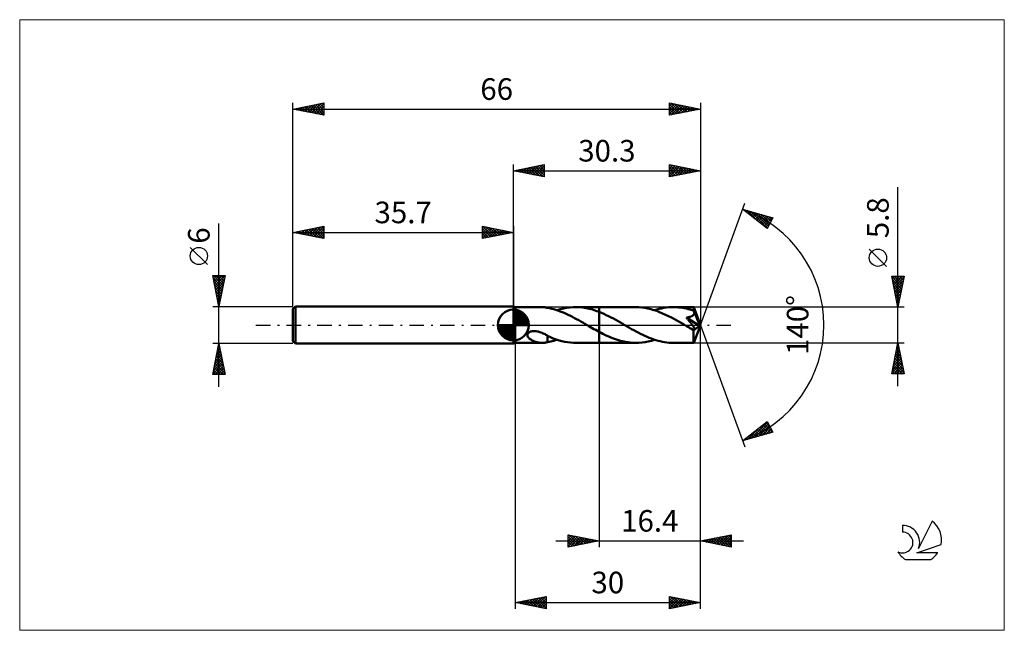
# Model space of a CAD drawing. Units: millimetres. Extents: x -80 to 80, y -50 to 50.
import ezdxf
from ezdxf.enums import TextEntityAlignment as Align

# ---------------------------------------------------------------- set-up
doc = ezdxf.new("R2010")
doc.units = ezdxf.units.MM
doc.header["$LTSCALE"] = 5.85
doc.linetypes.add('LONGDASH_DASH', pattern=[0.85, 0.4, -0.2, 0.05, -0.2])
for name, color, linetype in [('1', 4, 'CONTINUOUS'), ('2', 7, 'CONTINUOUS'), ('4', 2, 'LONGDASH_DASH'), ('CUT', 1, 'CONTINUOUS'), ('INFTOTAL', 9, 'CONTINUOUS'), ('NOCUT', 7, 'CONTINUOUS'), ('SK1', 4, 'CONTINUOUS'), ('SK2', 7, 'CONTINUOUS'), ('SK4', 2, 'LONGDASH_DASH'), ('SK6', 5, 'CONTINUOUS')]:
    doc.layers.add(name, color=color, linetype=linetype)
doc.styles.get("Standard").update_dxf_attribs({"font": 'Monospac821 BT'})

msp = doc.modelspace()

# ---------------------------------------------------------------- linework, layer by layer
at = {"layer": '1', "color": 4, "linetype": 'CONTINUOUS', "lineweight": 50}
for p, q in [((0.3, 2.9), (0, 3)), ((0, -3), (0, 3)), ((0.3, 2.9), (4.65, 2.9)), ((0.3, -2.9), (0.3, 2.9)), ((4.57, 2.9), (4.68, 2.9)), ((4.79, 2.9), (4.68, 2.9)), ((4.9, 2.89), (4.79, 2.9)), ((5.01, 2.88), (4.9, 2.89)), ((5.12, 2.87), (5.01, 2.88)), ((5.22, 2.85), (5.12, 2.87)), ((5.33, 2.83), (5.22, 2.85)), ((5.43, 2.81), (5.33, 2.83)), ((5.54, 2.78), (5.43, 2.81)), ((5.54, 2.77), (5.54, 2.78)), ((5.88, 2.71), (5.54, 2.77)), ((6.22, 2.63), (5.88, 2.71)), ((6.56, 2.54), (6.22, 2.63)), ((6.89, 2.44), (6.56, 2.54)), ((7.23, 2.33), (6.89, 2.44)), ((7.08, 2.38), (7.6, 2.54)), ((7.56, 2.21), (7.23, 2.33)), ((7.9, 2.08), (7.56, 2.21)), ((7.6, 2.54), (8.11, 2.67)), ((8.23, 1.95), (7.9, 2.08)), ((8.11, 2.67), (8.63, 2.77)), ((8.57, 1.8), (8.23, 1.95)), ((8.9, 1.64), (8.57, 1.8)), ((8.63, 2.77), (9.15, 2.85)), ((9.24, 1.48), (8.9, 1.64)), ((9.15, 2.85), (9.67, 2.89)), ((9.67, 2.89), (10.18, 2.9)), ((10.12, 2.9), (13.9, 2.9)), ((10.71, 2.88), (10.18, 2.9)), ((11.25, 2.83), (10.71, 2.88)), ((11.78, 2.74), (11.25, 2.83)), ((12.31, 2.63), (11.78, 2.74)), ((12.84, 2.49), (12.31, 2.63)), ((13.37, 2.32), (12.84, 2.49)), ((13.9, 2.12), (13.37, 2.32)), ((13.9, 2.9), (19.83, 2.9)), ((13.9, 2.12), (13.9, 2.9)), ((14.28, 1.96), (13.9, 2.12)), ((13.9, -2.9), (13.9, 2.12)), ((14.66, 1.8), (14.28, 1.96)), ((15.05, 1.62), (14.66, 1.8)), ((15.43, 1.43), (15.05, 1.62)), ((20.32, 2.89), (19.83, 2.9)), ((20.81, 2.85), (20.32, 2.89)), ((21.29, 2.78), (20.81, 2.85)), ((21.77, 2.69), (21.29, 2.78)), ((22.25, 2.57), (21.77, 2.69)), ((22.74, 2.43), (22.25, 2.57)), ((23.22, 2.27), (22.74, 2.43)), ((22.88, 2.38), (23.26, 2.5)), ((23.69, 2.09), (23.22, 2.27)), ((23.26, 2.5), (23.64, 2.61)), ((23.64, 2.61), (24.02, 2.69)), ((24.17, 1.89), (23.69, 2.09)), ((24.02, 2.69), (24.4, 2.77)), ((24.65, 1.67), (24.17, 1.89)), ((24.4, 2.77), (24.79, 2.83)), ((25.13, 1.44), (24.65, 1.67)), ((24.79, 2.83), (25.17, 2.87)), ((25.17, 2.87), (25.55, 2.89)), ((25.55, 2.89), (25.93, 2.9)), ((26.23, 2.89), (25.93, 2.9)), ((25.93, 2.9), (29.22, 2.9)), ((26.53, 2.88), (26.23, 2.89)), ((26.83, 2.85), (26.53, 2.88)), ((27.13, 2.82), (26.83, 2.85)), ((27.43, 2.77), (27.13, 2.82)), ((27.73, 2.71), (27.43, 2.77)), ((28.03, 2.65), (27.73, 2.71)), ((28.34, 2.57), (28.03, 2.65)), ((28.64, 2.49), (28.34, 2.57)), ((28.94, 2.4), (28.64, 2.49)), ((29.24, 2.29), (28.94, 2.4)), ((29.13, 1.58), (29.18, 1.63)), ((29.18, 1.63), (29.22, 1.68)), ((29.22, 2.89), (29.22, 2.9)), ((30.3, 0), (29.22, 2.9)), ((29.22, 2.9), (29.22, 2.9)), ((29.22, 2.9), (29.22, 2.9)), ((29.22, 2.9), (29.22, 2.9)), ((29.22, 2.9), (29.22, 2.9)), ((29.22, 2.9), (29.22, 2.9)), ((29.22, 2.9), (29.22, 2.9)), ((29.23, 2.87), (29.22, 2.89)), ((29.22, 1.68), (29.25, 1.73)), ((29.23, 2.84), (29.23, 2.87)), ((29.23, 2.81), (29.23, 2.84)), ((29.23, 2.78), (29.23, 2.81)), ((29.24, 2.73), (29.23, 2.78)), ((29.24, 2.68), (29.24, 2.73)), ((29.24, 2.63), (29.24, 2.68)), ((29.24, 2.57), (29.24, 2.63)), ((30.3, 0), (29.24, 2.57)), ((29.24, 2.29), (29.24, 2.57)), ((29.25, 2.28), (29.24, 2.29)), ((29.25, 2.27), (29.25, 2.28)), ((29.26, 2.27), (29.25, 2.27)), ((29.25, 1.73), (29.28, 1.79)), ((29.26, 2.26), (29.26, 2.27)), ((29.26, 2.25), (29.26, 2.26)), ((29.27, 2.24), (29.26, 2.25)), ((29.27, 2.23), (29.27, 2.24)), ((29.29, 2.17), (29.27, 2.23)), ((29.67, 1.26), (29.27, 2.23)), ((29.28, 1.79), (29.3, 1.85)), ((29.3, 2.1), (29.29, 2.17)), ((29.31, 2.04), (29.3, 2.1)), ((29.3, 1.85), (29.31, 1.91)), ((29.31, 1.98), (29.31, 2.04)), ((29.31, 1.91), (29.31, 1.98)), ((9.57, 1.31), (9.24, 1.48)), ((9.91, 1.13), (9.57, 1.31)), ((10.25, 0.95), (9.91, 1.13)), ((10.58, 0.77), (10.25, 0.95)), ((10.92, 0.58), (10.58, 0.77)), ((11.26, 0.39), (10.92, 0.58)), ((11.6, 0.19), (11.26, 0.39)), ((11.93, 0), (11.6, 0.19)), ((11.98, -0.03), (11.93, 0)), ((15.82, 1.23), (15.43, 1.43)), ((16.2, 1.03), (15.82, 1.23)), ((16.58, 0.82), (16.2, 1.03)), ((16.96, 0.61), (16.58, 0.82)), ((17.35, 0.39), (16.96, 0.61)), ((17.73, 0.17), (17.35, 0.39)), ((18.08, -0.04), (17.73, 0.17)), ((25.62, 1.19), (25.13, 1.44)), ((26.1, 0.93), (25.62, 1.19)), ((26.58, 0.66), (26.1, 0.93)), ((27.07, 0.39), (26.58, 0.66)), ((27.55, 0.11), (27.07, 0.39)), ((28.03, -0.17), (27.55, 0.11)), ((28.03, 1.21), (28.1, 1.22)), ((28.11, 1.11), (28.03, 1.21)), ((30.15, -0.12), (28.03, 1.21)), ((28.1, 1.22), (28.18, 1.23)), ((28.19, 1.01), (28.11, 1.11)), ((28.18, 1.23), (28.26, 1.24)), ((28.27, 0.91), (28.19, 1.01)), ((28.26, 1.24), (28.34, 1.26)), ((28.35, 0.82), (28.27, 0.91)), ((28.34, 1.26), (28.41, 1.27)), ((28.43, 0.72), (28.35, 0.82)), ((28.41, 1.27), (28.49, 1.29)), ((28.5, 0.63), (28.43, 0.72)), ((28.49, 1.29), (28.56, 1.31)), ((28.58, 0.54), (28.5, 0.63)), ((28.56, 1.31), (28.63, 1.33)), ((28.65, 0.45), (28.58, 0.54)), ((28.63, 1.33), (28.7, 1.35)), ((28.72, 0.37), (28.65, 0.45)), ((28.7, 1.35), (28.77, 1.37)), ((28.78, 0.28), (28.72, 0.37)), ((28.77, 1.37), (28.84, 1.4)), ((28.84, 0.2), (28.78, 0.28)), ((28.84, 1.4), (28.9, 1.43)), ((28.9, 0.12), (28.84, 0.2)), ((28.9, 1.43), (28.97, 1.46)), ((28.96, 0.05), (28.9, 0.12)), ((29.01, -0.03), (28.96, 0.05)), ((28.97, 1.46), (29.03, 1.5)), ((29.03, 1.5), (29.08, 1.54)), ((29.08, 1.54), (29.13, 1.58)), ((29.22, -2.9), (30.3, 0)), ((29.85, 0.81), (29.67, 1.26)), ((29.96, 0.55), (29.85, 0.81)), ((30.02, 0.37), (29.96, 0.55)), ((30.07, 0.24), (30.02, 0.37)), ((30.1, 0.15), (30.07, 0.24)), ((30.12, 0.07), (30.1, 0.15)), ((30.12, 0.03), (30.12, 0.07)), ((30.3, 0), (30.12, 0.07)), ((30.3, 0), (30.12, 0.07)), ((30.12, 0.07), (30.12, 0.07)), ((30.13, 0.01), (30.12, 0.03)), ((30.14, -0.02), (30.13, 0.01)), ((2.28, -1.56), (2.31, -1.47)), ((2.28, -1.65), (2.28, -1.56)), ((2.31, -1.47), (2.36, -1.38)), ((2.36, -1.38), (2.42, -1.3)), ((2.42, -1.3), (2.5, -1.23)), ((2.5, -1.23), (2.59, -1.17)), ((2.59, -1.17), (2.69, -1.12)), ((2.69, -1.12), (2.8, -1.08)), ((2.8, -1.08), (2.9, -1.04)), ((2.9, -1.04), (3.02, -1.02)), ((3.02, -1.02), (3.14, -1)), ((3.14, -1), (3.27, -0.99)), ((3.27, -0.99), (3.41, -0.99)), ((3.56, -0.99), (3.41, -0.99)), ((3.71, -1.01), (3.56, -0.99)), ((3.86, -1.03), (3.71, -1.01)), ((4, -1.06), (3.86, -1.03)), ((4.15, -1.1), (4, -1.06)), ((4.29, -1.14), (4.15, -1.1)), ((4.43, -1.19), (4.29, -1.14)), ((4.57, -1.24), (4.43, -1.19)), ((4.71, -1.3), (4.57, -1.24)), ((4.85, -1.36), (4.71, -1.3)), ((4.99, -1.43), (4.85, -1.36)), ((5.13, -1.5), (4.99, -1.43)), ((5.26, -1.58), (5.13, -1.5)), ((5.4, -1.66), (5.26, -1.58)), ((12.03, -0.06), (11.98, -0.03)), ((12.08, -0.08), (12.03, -0.06)), ((12.13, -0.11), (12.08, -0.08)), ((12.18, -0.14), (12.13, -0.11)), ((12.22, -0.17), (12.18, -0.14)), ((12.5, -0.33), (12.22, -0.17)), ((12.78, -0.49), (12.5, -0.33)), ((13.06, -0.65), (12.78, -0.49)), ((13.34, -0.8), (13.06, -0.65)), ((13.62, -0.95), (13.34, -0.8)), ((13.9, -1.1), (13.62, -0.95)), ((14.21, -1.27), (13.9, -1.11)), ((14.52, -1.43), (14.21, -1.27)), ((14.83, -1.58), (14.52, -1.43)), ((15.15, -1.73), (14.83, -1.58)), ((18.44, -0.24), (18.08, -0.04)), ((18.8, -0.45), (18.44, -0.24)), ((19.16, -0.65), (18.8, -0.45)), ((19.52, -0.85), (19.16, -0.65)), ((19.87, -1.04), (19.52, -0.85)), ((20.23, -1.23), (19.87, -1.04)), ((20.59, -1.41), (20.23, -1.23)), ((20.95, -1.59), (20.59, -1.41)), ((21.3, -1.76), (20.95, -1.59)), ((28.15, -0.24), (28.03, -0.17)), ((28.26, -0.3), (28.15, -0.24)), ((28.37, -0.37), (28.26, -0.3)), ((28.49, -0.43), (28.37, -0.37)), ((28.6, -0.5), (28.49, -0.43)), ((28.72, -0.56), (28.6, -0.5)), ((28.78, -0.59), (28.72, -0.56)), ((28.85, -0.62), (28.78, -0.59)), ((28.91, -0.65), (28.85, -0.62)), ((28.97, -0.68), (28.91, -0.65)), ((29.03, -0.7), (28.97, -0.68)), ((29.06, -0.09), (29.01, -0.03)), ((29.09, -0.72), (29.03, -0.7)), ((29.11, -0.16), (29.06, -0.09)), ((29.14, -0.74), (29.09, -0.72)), ((29.15, -0.22), (29.11, -0.16)), ((29.2, -0.75), (29.14, -0.74)), ((29.2, -0.29), (29.15, -0.22)), ((29.19, -0.89), (30.15, -0.12)), ((29.19, -1.07), (29.19, -0.89)), ((29.19, -1.25), (29.19, -1.07)), ((29.19, -1.41), (29.19, -1.25)), ((29.19, -1.57), (29.19, -1.41)), ((29.19, -1.73), (29.19, -1.57)), ((29.23, -0.35), (29.2, -0.29)), ((29.25, -0.76), (29.2, -0.75)), ((29.27, -0.4), (29.23, -0.35)), ((29.25, -0.76), (29.29, -0.76)), ((29.3, -0.46), (29.27, -0.4)), ((29.29, -0.76), (29.33, -0.75)), ((29.32, -0.51), (29.3, -0.46)), ((29.35, -0.56), (29.32, -0.51)), ((29.33, -0.75), (29.36, -0.73)), ((29.36, -0.61), (29.35, -0.56)), ((29.37, -0.66), (29.36, -0.61)), ((29.36, -0.73), (29.37, -0.7)), ((29.37, -0.7), (29.37, -0.66)), ((30.14, -0.05), (30.14, -0.02)), ((30.14, -0.07), (30.14, -0.05)), ((30.15, -0.1), (30.14, -0.07)), ((30.15, -0.12), (30.15, -0.1)), ((0, -3), (0.3, -2.9)), ((0.3, -2.9), (4.65, -2.9)), ((2.29, -1.74), (2.28, -1.65)), ((2.31, -1.82), (2.29, -1.74)), ((2.35, -1.91), (2.31, -1.82)), ((2.4, -1.98), (2.35, -1.91)), ((2.45, -2.05), (2.4, -1.98)), ((2.51, -2.12), (2.45, -2.05)), ((2.58, -2.19), (2.51, -2.12)), ((2.65, -2.25), (2.58, -2.19)), ((2.74, -2.31), (2.65, -2.25)), ((2.82, -2.37), (2.74, -2.31)), ((2.92, -2.43), (2.82, -2.37)), ((3.02, -2.49), (2.92, -2.43)), ((3.12, -2.54), (3.02, -2.49)), ((3.22, -2.58), (3.12, -2.54)), ((3.32, -2.63), (3.22, -2.58)), ((3.42, -2.67), (3.32, -2.63)), ((3.53, -2.71), (3.42, -2.67)), ((3.63, -2.74), (3.53, -2.71)), ((3.74, -2.77), (3.63, -2.74)), ((3.84, -2.8), (3.74, -2.77)), ((3.95, -2.82), (3.84, -2.8)), ((4.05, -2.84), (3.95, -2.82)), ((4.15, -2.86), (4.05, -2.84)), ((4.26, -2.88), (4.15, -2.86)), ((4.36, -2.89), (4.26, -2.88)), ((4.47, -2.89), (4.36, -2.89)), ((4.57, -2.9), (4.47, -2.89)), ((4.68, -2.9), (4.57, -2.9)), ((4.68, -2.9), (4.79, -2.9)), ((4.79, -2.9), (4.9, -2.89)), ((4.9, -2.89), (5.01, -2.88)), ((5.01, -2.88), (5.12, -2.87)), ((5.12, -2.87), (5.22, -2.85)), ((5.22, -2.85), (5.33, -2.83)), ((5.33, -2.83), (5.43, -2.81)), ((5.54, -1.74), (5.4, -1.66)), ((5.43, -2.81), (5.54, -2.78)), ((5.54, -1.8), (5.54, -1.74)), ((5.54, -1.77), (5.54, -1.74)), ((6, -1.98), (5.54, -1.77)), ((5.54, -1.87), (5.54, -1.8)), ((5.54, -1.94), (5.54, -1.87)), ((5.54, -2.01), (5.54, -1.94)), ((5.54, -2.09), (5.54, -2.01)), ((5.54, -2.17), (5.54, -2.09)), ((5.54, -2.25), (5.54, -2.17)), ((5.54, -2.33), (5.54, -2.25)), ((5.54, -2.42), (5.54, -2.33)), ((5.54, -2.51), (5.54, -2.42)), ((5.54, -2.6), (5.54, -2.51)), ((5.54, -2.69), (5.54, -2.6)), ((5.54, -2.78), (5.54, -2.69)), ((5.54, -2.77), (5.79, -2.72)), ((5.79, -2.72), (6.05, -2.67)), ((6.47, -2.17), (6, -1.98)), ((6.05, -2.67), (6.31, -2.61)), ((6.31, -2.61), (6.57, -2.54)), ((6.94, -2.34), (6.47, -2.17)), ((6.57, -2.54), (6.82, -2.46)), ((6.82, -2.46), (7.08, -2.38)), ((7.41, -2.49), (6.94, -2.34)), ((7.87, -2.61), (7.41, -2.49)), ((8.33, -2.72), (7.87, -2.61)), ((8.79, -2.8), (8.33, -2.72)), ((9.26, -2.86), (8.79, -2.8)), ((9.72, -2.89), (9.26, -2.86)), ((10.18, -2.9), (9.72, -2.89)), ((10.12, -2.9), (13.9, -2.9)), ((13.9, -2.9), (19.83, -2.9)), ((15.46, -1.87), (15.15, -1.73)), ((15.77, -2), (15.46, -1.87)), ((16.08, -2.13), (15.77, -2)), ((16.39, -2.25), (16.08, -2.13)), ((16.71, -2.36), (16.39, -2.25)), ((17.02, -2.46), (16.71, -2.36)), ((17.33, -2.55), (17.02, -2.46)), ((17.65, -2.63), (17.33, -2.55)), ((17.96, -2.7), (17.65, -2.63)), ((18.27, -2.76), (17.96, -2.7)), ((18.58, -2.81), (18.27, -2.76)), ((18.9, -2.85), (18.58, -2.81)), ((19.21, -2.88), (18.9, -2.85)), ((19.52, -2.89), (19.21, -2.88)), ((19.83, -2.9), (19.52, -2.89)), ((19.83, -2.9), (20.34, -2.89)), ((20.34, -2.89), (20.85, -2.84)), ((20.85, -2.84), (21.36, -2.77)), ((21.66, -1.92), (21.3, -1.76)), ((21.36, -2.77), (21.86, -2.67)), ((22.01, -2.07), (21.66, -1.92)), ((21.86, -2.67), (22.37, -2.54)), ((22.37, -2.21), (22.01, -2.07)), ((22.73, -2.33), (22.37, -2.21)), ((22.37, -2.54), (22.88, -2.38)), ((23.08, -2.45), (22.73, -2.33)), ((23.44, -2.55), (23.08, -2.45)), ((23.79, -2.64), (23.44, -2.55)), ((24.15, -2.72), (23.79, -2.64)), ((24.51, -2.78), (24.15, -2.72)), ((24.86, -2.84), (24.51, -2.78)), ((25.22, -2.87), (24.86, -2.84)), ((25.57, -2.89), (25.22, -2.87)), ((25.93, -2.9), (25.57, -2.89)), ((25.93, -2.9), (29.22, -2.9)), ((29.19, -1.88), (29.19, -1.73)), ((29.19, -2.03), (29.19, -1.88)), ((29.19, -2.16), (29.19, -2.03)), ((29.19, -2.29), (29.19, -2.16)), ((29.19, -2.4), (29.19, -2.29)), ((29.2, -2.51), (29.19, -2.4)), ((29.2, -2.6), (29.2, -2.51)), ((29.2, -2.68), (29.2, -2.6)), ((29.2, -2.74), (29.2, -2.68)), ((29.21, -2.8), (29.2, -2.74)), ((29.21, -2.84), (29.21, -2.8)), ((29.21, -2.87), (29.21, -2.84)), ((29.21, -2.89), (29.21, -2.87)), ((29.22, -2.9), (29.21, -2.89)), ((29.22, -2.9), (29.22, -2.9)), ((29.22, -2.9), (29.22, -2.9)), ((29.22, -2.9), (29.22, -2.9)), ((29.22, -2.9), (29.22, -2.9)), ((29.22, -2.9), (29.22, -2.9)), ((29.22, -2.9), (29.22, -2.9))]:
    msp.add_line(p, q, dxfattribs=at)
msp.add_ellipse((30.3, 0), major_axis=(-4.1, 2.67), ratio=0.278612, start_param=1.360802, end_param=1.479704, dxfattribs=at)
at = {"layer": '2', "color": 7, "linetype": 'CONTINUOUS', "lineweight": 25}
for p, q in [((0, 3), (0, 26)), ((0, 25), (5, 26)), ((1.74, 24.65), (2.61, 25.52)), ((2.1, 24.58), (3.14, 25.63)), ((2.45, 24.51), (3.67, 25.73)), ((2.8, 24.44), (4.2, 25.84)), ((2.85, 25.57), (4.28, 24.14)), ((3.16, 24.37), (4.73, 25.95)), ((3.21, 25.64), (4.81, 24.04)), ((3.51, 24.3), (5, 25.79)), ((3.56, 25.71), (5, 24.27)), ((3.92, 25.78), (5, 24.7)), ((4.27, 25.85), (5, 25.12)), ((4.62, 25.92), (5, 25.55)), ((4.98, 26), (5, 25.97)), ((5, 26), (5, 24)), ((25.3, 24), (25.3, 26)), ((25.3, 26), (30.3, 25)), ((25.3, 25.75), (25.51, 25.96)), ((25.3, 25.32), (25.86, 25.89)), ((25.3, 24.9), (26.22, 25.82)), ((25.3, 24.47), (26.57, 25.75)), ((25.3, 24.05), (26.92, 25.68)), ((25.3, 25.61), (26.64, 24.27)), ((25.34, 25.99), (27, 24.34)), ((25.77, 24.09), (27.28, 25.6)), ((25.88, 25.88), (27.35, 24.41)), ((26.3, 24.2), (27.63, 25.53)), ((26.41, 25.78), (27.7, 24.48)), ((26.94, 25.67), (28.06, 24.55)), ((27.47, 25.57), (28.41, 24.62)), ((30.3, 26), (30.3, 0)), ((0, 25), (30.3, 25)), ((5, 24), (0, 25)), ((0.03, 25.01), (0.04, 24.99)), ((0.33, 24.93), (0.49, 25.1)), ((0.38, 25.08), (0.57, 24.89)), ((0.68, 24.86), (1.02, 25.2)), ((0.73, 25.15), (1.1, 24.78)), ((1.03, 24.79), (1.55, 25.31)), ((1.09, 25.22), (1.63, 24.67)), ((1.39, 24.72), (2.08, 25.42)), ((1.44, 25.29), (2.16, 24.57)), ((1.79, 25.36), (2.69, 24.46)), ((2.15, 25.43), (3.22, 24.36)), ((2.5, 25.5), (3.75, 24.25)), ((3.86, 24.23), (5, 25.36)), ((4.22, 24.16), (5, 24.94)), ((4.57, 24.09), (5, 24.52)), ((4.92, 24.02), (5, 24.09)), ((25.3, 25.19), (26.29, 24.2)), ((30.3, 25), (25.3, 24)), ((25.3, 24.76), (25.94, 24.13)), ((25.3, 24.34), (25.58, 24.06)), ((26.83, 24.31), (27.99, 25.46)), ((27.36, 24.41), (28.34, 25.39)), ((27.89, 24.52), (28.69, 25.32)), ((28, 25.46), (28.76, 24.69)), ((28.42, 24.62), (29.05, 25.25)), ((28.53, 25.35), (29.12, 24.76)), ((28.95, 24.73), (29.4, 25.18)), ((29.06, 25.25), (29.47, 24.83)), ((29.48, 24.84), (29.75, 25.11)), ((29.59, 25.14), (29.83, 24.91)), ((30.01, 24.94), (30.11, 25.04)), ((30.12, 25.04), (30.18, 24.98)), ((62.3, -9.9), (62.3, 22.32)), ((30.3, 0), (37.48, 19.73)), ((37.14, 18.79), (42.05, 17.4)), ((41.13, 15.62), (37.14, 18.79)), ((37.24, 18.77), (37.48, 18.53)), ((37.31, 18.66), (37.37, 18.73)), ((37.54, 18.47), (37.7, 18.63)), ((37.78, 18.29), (38.03, 18.54)), ((37.83, 18.6), (39.55, 16.88)), ((38.02, 18.1), (38.36, 18.45)), ((38.25, 17.91), (38.69, 18.35)), ((38.42, 18.43), (41.17, 15.69)), ((38.49, 17.72), (39.02, 18.26)), ((38.72, 17.53), (39.35, 18.16)), ((38.96, 17.35), (39.69, 18.07)), ((39.01, 18.26), (41.31, 15.97)), ((39.2, 17.16), (40.02, 17.98)), ((39.43, 16.97), (40.35, 17.88)), ((39.61, 18.09), (41.45, 16.25)), ((39.67, 16.78), (40.68, 17.79)), ((39.91, 16.59), (41.01, 17.69)), ((40.14, 16.41), (41.34, 17.6)), ((40.2, 17.92), (41.6, 16.53)), ((40.79, 17.76), (41.74, 16.81)), ((41.39, 17.59), (41.88, 17.09)), ((40.38, 16.22), (41.67, 17.51)), ((40.62, 16.03), (42, 17.41)), ((40.85, 15.84), (41.66, 16.65)), ((42.05, 17.4), (41.13, 15.62)), ((41.98, 17.42), (42.03, 17.37)), ((41.09, 15.65), (41.21, 15.78)), ((60.45, 9.51), (57.65, 12.31)), ((62.3, 2.9), (61.3, 7.9)), ((61.3, 7.9), (63.3, 7.9)), ((61.31, 7.86), (61.35, 7.9)), ((61.31, 7.84), (62.96, 6.2)), ((61.38, 7.51), (61.77, 7.9)), ((61.42, 7.31), (62.89, 5.84)), ((61.45, 7.15), (62.2, 7.9)), ((61.52, 6.8), (62.62, 7.9)), ((61.52, 6.78), (62.82, 5.49)), ((61.59, 6.45), (63.04, 7.9)), ((61.66, 6.09), (63.26, 7.69)), ((61.68, 7.9), (63.03, 6.55)), ((61.73, 5.74), (63.15, 7.16)), ((61.8, 5.39), (63.05, 6.63)), ((62.1, 7.9), (63.1, 6.9)), ((63.3, 7.9), (62.3, 2.9)), ((62.53, 7.9), (63.17, 7.26)), ((62.95, 7.9), (63.24, 7.61)), ((61.63, 6.25), (62.75, 5.14)), ((61.74, 5.72), (62.68, 4.78)), ((61.84, 5.19), (62.61, 4.43)), ((61.87, 5.03), (62.94, 6.1)), ((61.94, 4.68), (62.83, 5.57)), ((62.01, 4.33), (62.73, 5.04)), ((61.95, 4.66), (62.53, 4.07)), ((62.05, 4.13), (62.46, 3.72)), ((62.09, 3.97), (62.62, 4.51)), ((62.16, 3.62), (62.52, 3.98)), ((62.16, 3.6), (62.39, 3.37)), ((62.23, 3.26), (62.41, 3.45)), ((63.3, 2.9), (29.24, 2.9)), ((62.27, 3.07), (62.32, 3.01)), ((62.3, 2.91), (62.3, 2.92)), ((30.3, -36), (30.3, 0)), ((30.3, -46), (30.3, 0)), ((30.3, 0), (37.48, -19.73)), ((0.3, -2.9), (0.3, -46)), ((13.9, -2.9), (13.9, -36)), ((29.24, -2.9), (63.3, -2.9)), ((61.3, -7.9), (62.3, -2.9)), ((62.28, -3.01), (62.31, -2.97)), ((62.3, -2.9), (63.3, -7.9)), ((62.3, -2.9), (62.3, -2.9)), ((61.75, -5.66), (62.67, -4.74)), ((61.85, -5.13), (62.6, -4.39)), ((61.95, -4.67), (62.83, -5.56)), ((61.96, -4.6), (62.53, -4.03)), ((62.02, -4.32), (62.73, -5.03)), ((62.07, -4.07), (62.46, -3.68)), ((62.09, -3.96), (62.62, -4.49)), ((62.16, -3.61), (62.51, -3.96)), ((62.17, -3.54), (62.39, -3.33)), ((62.23, -3.26), (62.41, -3.43)), ((61.32, -7.78), (62.95, -6.16)), ((61.43, -7.25), (62.88, -5.8)), ((61.54, -6.72), (62.81, -5.45)), ((61.64, -6.19), (62.74, -5.1)), ((61.66, -6.08), (63.26, -7.68)), ((61.73, -5.73), (63.15, -7.15)), ((61.8, -5.38), (63.04, -6.62)), ((61.88, -5.02), (62.94, -6.09)), ((63.3, -7.9), (61.3, -7.9)), ((61.31, -7.85), (61.36, -7.9)), ((61.38, -7.5), (61.78, -7.9)), ((61.45, -7.15), (62.21, -7.9)), ((61.52, -6.79), (62.63, -7.9)), ((61.59, -6.44), (63.05, -7.9)), ((61.63, -7.9), (63.02, -6.51)), ((62.06, -7.9), (63.09, -6.86)), ((62.48, -7.9), (63.16, -7.22)), ((62.9, -7.9), (63.23, -7.57)), ((37.14, -18.79), (41.13, -15.62)), ((38.53, -18.4), (41.19, -15.74)), ((40.86, -15.83), (41.64, -16.61)), ((41.1, -15.64), (41.19, -15.73)), ((41.13, -15.62), (42.05, -17.4)), ((42.05, -17.4), (37.14, -18.79)), ((37.93, -18.57), (39.91, -16.59)), ((38.74, -17.52), (39.37, -18.16)), ((38.97, -17.34), (39.7, -18.07)), ((39.12, -18.23), (41.33, -16.02)), ((39.21, -17.15), (40.03, -17.97)), ((39.45, -16.96), (40.36, -17.88)), ((39.68, -16.77), (40.69, -17.78)), ((39.71, -18.06), (41.48, -16.3)), ((39.92, -16.58), (41.02, -17.69)), ((40.16, -16.4), (41.35, -17.6)), ((40.31, -17.89), (41.62, -16.58)), ((40.39, -16.21), (41.68, -17.5)), ((40.63, -16.02), (42.02, -17.41)), ((40.9, -17.73), (41.77, -16.86)), ((41.49, -17.56), (41.91, -17.14)), ((37.32, -18.65), (37.39, -18.72)), ((37.34, -18.74), (37.84, -18.24)), ((37.56, -18.46), (37.72, -18.63)), ((37.79, -18.28), (38.05, -18.53)), ((38.03, -18.09), (38.38, -18.44)), ((38.26, -17.9), (38.71, -18.35)), ((38.5, -17.71), (39.04, -18.25)), ((6.9, -35), (37.3, -35)), ((8.9, -36), (8.9, -34)), ((8.9, -34), (13.9, -35)), ((8.9, -34.15), (9.03, -34.03)), ((8.9, -34.58), (9.38, -34.1)), ((8.9, -35), (9.73, -34.17)), ((8.9, -35.43), (10.09, -34.24)), ((8.9, -35.85), (10.44, -34.31)), ((8.9, -34.35), (10.27, -35.73)), ((8.9, -34.78), (9.92, -35.8)), ((13.9, -35), (8.9, -36)), ((8.99, -34.02), (10.62, -35.66)), ((9.24, -35.93), (10.8, -34.38)), ((9.52, -34.12), (10.98, -35.58)), ((9.77, -35.83), (11.15, -34.45)), ((10.05, -34.23), (11.33, -35.51)), ((10.3, -35.72), (11.5, -34.52)), ((10.58, -34.34), (11.69, -35.44)), ((10.83, -35.61), (11.86, -34.59)), ((11.11, -34.44), (12.04, -35.37)), ((11.36, -35.51), (12.21, -34.66)), ((11.64, -34.55), (12.39, -35.3)), ((11.89, -35.4), (12.56, -34.73)), ((12.17, -34.65), (12.75, -35.23)), ((12.43, -35.29), (12.92, -34.8)), ((12.7, -34.76), (13.1, -35.16)), ((12.96, -35.19), (13.27, -34.87)), ((13.23, -34.87), (13.45, -35.09)), ((13.49, -35.08), (13.62, -34.94)), ((13.76, -34.97), (13.81, -35.02)), ((30.3, -35), (35.3, -34)), ((35.3, -36), (30.3, -35)), ((30.46, -35.03), (30.54, -34.95)), ((30.64, -34.93), (30.81, -35.1)), ((30.81, -35.1), (31.07, -34.85)), ((30.99, -34.86), (31.34, -35.21)), ((31.16, -35.17), (31.6, -34.74)), ((31.35, -34.79), (31.87, -35.31)), ((31.52, -35.24), (32.13, -34.63)), ((31.7, -34.72), (32.4, -35.42)), ((31.87, -35.31), (32.66, -34.53)), ((32.05, -34.65), (32.93, -35.53)), ((32.22, -35.38), (33.19, -34.42)), ((32.41, -34.58), (33.46, -35.63)), ((32.58, -35.46), (33.72, -34.32)), ((32.76, -34.51), (33.99, -35.74)), ((32.93, -35.53), (34.25, -34.21)), ((33.11, -34.44), (34.52, -35.84)), ((33.29, -35.6), (34.78, -34.1)), ((33.47, -34.37), (35.05, -35.95)), ((33.64, -35.67), (35.3, -34.01)), ((33.82, -34.3), (35.3, -35.77)), ((33.99, -35.74), (35.3, -34.43)), ((34.18, -34.22), (35.3, -35.35)), ((34.35, -35.81), (35.3, -34.86)), ((34.53, -34.15), (35.3, -34.93)), ((34.88, -34.08), (35.3, -34.5)), ((35.24, -34.01), (35.3, -34.08)), ((35.3, -34), (35.3, -36)), ((8.9, -35.2), (9.56, -35.87)), ((8.9, -35.63), (9.21, -35.94)), ((34.7, -35.88), (35.3, -35.28)), ((35.05, -35.95), (35.3, -35.7)), ((0.3, -45), (5.3, -44)), ((1.47, -45.23), (2.05, -44.65)), ((1.82, -45.3), (2.58, -44.54)), ((2.18, -45.38), (3.11, -44.44)), ((2.31, -44.6), (3.31, -45.6)), ((2.53, -45.45), (3.64, -44.33)), ((2.66, -44.53), (3.84, -45.71)), ((2.88, -45.52), (4.17, -44.23)), ((3.02, -44.46), (4.37, -45.81)), ((3.24, -45.59), (4.7, -44.12)), ((3.37, -44.39), (4.9, -45.92)), ((3.59, -45.66), (5.23, -44.01)), ((3.72, -44.32), (5.3, -45.89)), ((3.94, -45.73), (5.3, -44.37)), ((4.08, -44.24), (5.3, -45.47)), ((4.43, -44.17), (5.3, -45.04)), ((4.78, -44.1), (5.3, -44.62)), ((5.14, -44.03), (5.3, -44.2)), ((5.3, -44), (5.3, -46)), ((25.3, -46), (25.3, -44)), ((25.3, -44), (30.3, -45)), ((25.3, -44.25), (25.51, -44.04)), ((25.3, -44.67), (25.86, -44.11)), ((25.3, -45.1), (26.21, -44.18)), ((25.3, -45.52), (26.57, -44.25)), ((25.3, -45.95), (26.92, -44.32)), ((25.3, -44.32), (26.7, -45.72)), ((25.43, -44.03), (27.05, -45.65)), ((25.76, -45.91), (27.28, -44.4)), ((25.96, -44.13), (27.41, -45.58)), ((26.29, -45.8), (27.63, -44.47)), ((26.49, -44.24), (27.76, -45.51)), ((26.82, -45.7), (27.98, -44.54)), ((27.02, -44.34), (28.12, -45.44)), ((27.35, -45.59), (28.34, -44.61)), ((27.55, -44.45), (28.47, -45.37)), ((28.08, -44.56), (28.82, -45.3)), ((0.3, -45), (30.3, -45)), ((5.3, -46), (0.3, -45)), ((0.41, -45.02), (0.46, -44.97)), ((0.54, -44.95), (0.66, -45.07)), ((0.76, -45.09), (0.99, -44.86)), ((0.89, -44.88), (1.19, -45.18)), ((1.11, -45.16), (1.52, -44.76)), ((1.25, -44.81), (1.72, -45.28)), ((1.6, -44.74), (2.25, -45.39)), ((1.95, -44.67), (2.78, -45.5)), ((4.3, -45.8), (5.3, -44.8)), ((4.65, -45.87), (5.3, -45.22)), ((5, -45.94), (5.3, -45.64)), ((25.3, -44.74), (26.35, -45.79)), ((30.3, -45), (25.3, -46)), ((25.3, -45.17), (25.99, -45.86)), ((25.3, -45.59), (25.64, -45.93)), ((27.88, -45.48), (28.69, -44.68)), ((28.41, -45.38), (29.04, -44.75)), ((28.61, -44.66), (29.18, -45.22)), ((28.94, -45.27), (29.4, -44.82)), ((29.14, -44.77), (29.53, -45.15)), ((29.47, -45.17), (29.75, -44.89)), ((29.67, -44.87), (29.88, -45.08)), ((30.01, -45.06), (30.1, -44.96)), ((30.21, -44.98), (30.24, -45.01))]:
    msp.add_line(p, q, dxfattribs=at)
msp.add_circle((59.05, 10.91), 1.4, dxfattribs=at)
msp.add_arc((30.3, 0), 20, 290, 70, dxfattribs=at)
at = {"layer": '4', "color": 2, "linetype": 'LONGDASH_DASH', "lineweight": 25}
msp.add_line((0, 0), (30.3, 0), dxfattribs=at)
at = {"layer": 'CUT', "color": 1, "linetype": 'CONTINUOUS', "lineweight": 25}
for p, q in [((29.24, 2.9), (13.9, 2.9)), ((13.9, 2.9), (13.9, 0)), ((30.3, 0), (29.24, 2.9)), ((13.9, 0), (30.3, 0))]:
    msp.add_line(p, q, dxfattribs=at)
at = {"layer": 'INFTOTAL', "color": 9, "linetype": 'CONTINUOUS', "lineweight": 18}
for p, q in [((79.53, 49.5), (-79.97, 49.5)), ((-79.97, 49.5), (-79.97, -49.5)), ((79.53, -49.5), (79.53, 49.5)), ((-79.97, -49.5), (79.53, -49.5))]:
    msp.add_line(p, q, dxfattribs=at)
at = {"layer": 'NOCUT', "color": 7, "linetype": 'CONTINUOUS', "lineweight": 25}
for p, q in [((0.3, 2.9), (0, 3)), ((0, 3), (0, 0)), ((13.9, 2.9), (0.3, 2.9)), ((13.9, 0), (13.9, 2.9)), ((0, 0), (13.9, 0))]:
    msp.add_line(p, q, dxfattribs=at)
at = {"layer": 'SK1', "color": 4, "linetype": 'CONTINUOUS', "lineweight": 50}
for p, q in [((-35.3, 3), (-35.7, 2.6)), ((-35.7, 2.6), (-35.7, -2.6)), ((0, 3), (-35.3, 3)), ((-35.3, 3), (-35.3, -3)), ((0, 0), (0, 2.5)), ((0, 2.44), (0.06, 2.5)), ((0, 2.08), (0.39, 2.47)), ((0, 2.44), (2.44, 0)), ((0, 1.73), (0.68, 2.41)), ((0, 1.37), (0.94, 2.32)), ((0, 1.02), (1.18, 2.2)), ((0, 2.08), (2.08, 0)), ((0, 0.67), (1.4, 2.07)), ((0, 0.31), (1.6, 1.92)), ((0, 1.73), (1.73, 0)), ((0.04, 0), (1.79, 1.75)), ((0.31, 2.48), (2.48, 0.31)), ((0.76, 2.38), (2.38, 0.76)), ((1.49, 2.01), (2.01, 1.49)), ((0, 0), (-2.5, 0)), ((-2.5, -0.06), (-2.44, 0)), ((-2.47, -0.39), (-2.08, 0)), ((-2.41, -0.68), (-1.73, 0)), ((-2.32, -0.94), (-1.37, 0)), ((-2.2, -1.18), (-1.02, 0)), ((-2.16, 0), (0, -2.16)), ((-2.07, -1.4), (-0.67, 0)), ((-1.92, -1.6), (-0.31, 0)), ((-1.81, 0), (0, -1.81)), ((-1.45, 0), (0, -1.45)), ((-1.1, 0), (0, -1.1)), ((-0.75, 0), (0, -0.75)), ((-0.39, 0), (0, -0.39)), ((-0.04, 0), (0, -0.04)), ((0, 1.37), (1.37, 0)), ((0, 1.02), (1.02, 0)), ((0, 0.67), (0.67, 0)), ((0, 0.31), (0.31, 0)), ((0, 0), (2.5, 0)), ((0, -2.5), (0, 0)), ((0.39, 0), (1.95, 1.56)), ((0.75, 0), (2.1, 1.35)), ((1.1, 0), (2.23, 1.13)), ((1.45, 0), (2.34, 0.88)), ((1.81, 0), (2.42, 0.62)), ((2.16, 0), (2.48, 0.32)), ((-2.5, -0.02), (-0.02, -2.5)), ((-2.47, -0.4), (-0.4, -2.47)), ((-2.34, -0.88), (-0.88, -2.34)), ((-1.75, -1.79), (0, -0.04)), ((-1.56, -1.95), (0, -0.39)), ((-1.35, -2.1), (0, -0.75)), ((-1.13, -2.23), (0, -1.1)), ((-0.88, -2.34), (0, -1.45)), ((-35.7, -2.6), (-35.3, -3)), ((-35.3, -3), (0, -3)), ((-0.62, -2.42), (0, -1.81)), ((-0.32, -2.48), (0, -2.16))]:
    msp.add_line(p, q, dxfattribs=at)
for start, end in [(90, 180), (0, 90), (180, 270), (270, 0)]:
    msp.add_arc((0, 0), 2.5, start, end, dxfattribs=at)
at = {"layer": 'SK2', "color": 7, "linetype": 'CONTINUOUS', "lineweight": 25}
for p, q in [((-35.7, 6), (-35.7, 36)), ((-35.7, 35), (-30.7, 36)), ((-35.21, 35.1), (-34.96, 34.85)), ((-35.12, 34.88), (-34.83, 35.17)), ((-34.86, 35.17), (-34.43, 34.75)), ((-34.77, 34.81), (-34.3, 35.28)), ((-34.5, 35.24), (-33.9, 34.64)), ((-34.41, 34.74), (-33.77, 35.39)), ((-34.15, 35.31), (-33.37, 34.53)), ((-34.06, 34.67), (-33.24, 35.49)), ((-33.79, 35.38), (-32.84, 34.43)), ((-33.71, 34.6), (-32.71, 35.6)), ((-33.44, 35.45), (-32.31, 34.32)), ((-33.35, 34.53), (-32.18, 35.7)), ((-33.09, 35.52), (-31.78, 34.22)), ((-33, 34.46), (-31.65, 35.81)), ((-32.73, 35.59), (-31.25, 34.11)), ((-32.64, 34.39), (-31.12, 35.92)), ((-32.38, 35.66), (-30.72, 34)), ((-32.29, 34.32), (-30.7, 35.91)), ((-32.03, 35.73), (-30.7, 34.41)), ((-31.94, 34.25), (-30.7, 35.49)), ((-31.67, 35.81), (-30.7, 34.83)), ((-31.32, 35.88), (-30.7, 35.26)), ((-30.97, 35.95), (-30.7, 35.68)), ((-30.7, 36), (-30.7, 34)), ((25.3, 34), (25.3, 36)), ((25.3, 36), (30.3, 35)), ((25.3, 35.91), (25.38, 35.98)), ((25.3, 35.48), (25.73, 35.91)), ((25.3, 35.06), (26.08, 35.84)), ((25.3, 35.79), (26.8, 34.3)), ((25.3, 34.63), (26.44, 35.77)), ((25.3, 34.21), (26.79, 35.7)), ((25.3, 35.37), (26.44, 34.23)), ((25.57, 35.95), (27.15, 34.37)), ((25.57, 34.05), (27.15, 35.63)), ((26.1, 35.84), (27.5, 34.44)), ((26.1, 34.16), (27.5, 35.56)), ((26.63, 35.73), (27.86, 34.51)), ((26.63, 34.27), (27.85, 35.49)), ((27.16, 35.63), (28.21, 34.58)), ((27.16, 34.37), (28.21, 35.42)), ((27.69, 35.52), (28.56, 34.65)), ((27.69, 34.48), (28.56, 35.35)), ((28.22, 35.42), (28.92, 34.72)), ((28.22, 34.58), (28.91, 35.28)), ((28.75, 35.31), (29.27, 34.79)), ((28.75, 34.69), (29.27, 35.21)), ((29.28, 34.8), (29.62, 35.14)), ((29.29, 35.2), (29.62, 34.86)), ((29.82, 35.1), (29.98, 34.94)), ((30.3, 36), (30.3, 0)), ((-35.7, 35), (30.3, 35)), ((-30.7, 34), (-35.7, 35)), ((-35.56, 35.03), (-35.49, 34.96)), ((-35.47, 34.95), (-35.36, 35.07)), ((-31.58, 34.18), (-30.7, 35.06)), ((-31.23, 34.11), (-30.7, 34.64)), ((-30.88, 34.04), (-30.7, 34.21)), ((30.3, 35), (25.3, 34)), ((25.3, 34.95), (26.09, 34.16)), ((25.3, 34.52), (25.73, 34.09)), ((25.3, 34.1), (25.38, 34.02)), ((29.81, 34.9), (29.97, 35.07)), ((-47.7, -10), (-47.7, 16.48)), ((-35.7, 3), (-35.7, 16)), ((-35.7, 15), (-30.7, 16)), ((-32.34, 14.33), (-30.7, 15.97)), ((-30.7, 16), (-30.7, 14)), ((-5, 14), (-5, 16)), ((-5, 16), (0, 15)), ((-5, 15.79), (-4.82, 15.96)), ((-4.96, 15.99), (-3.31, 14.34)), ((0, 16), (0, 3)), ((-35.7, 15), (0, 15)), ((-30.7, 14), (-35.7, 15)), ((-35.61, 15.02), (-35.57, 14.97)), ((-35.52, 14.96), (-35.43, 15.05)), ((-35.26, 15.09), (-35.04, 14.87)), ((-35.17, 14.89), (-34.9, 15.16)), ((-34.9, 15.16), (-34.51, 14.76)), ((-34.82, 14.82), (-34.37, 15.27)), ((-34.55, 15.23), (-33.98, 14.66)), ((-34.46, 14.75), (-33.84, 15.37)), ((-34.2, 15.3), (-33.45, 14.55)), ((-34.11, 14.68), (-33.31, 15.48)), ((-33.84, 15.37), (-32.92, 14.44)), ((-33.76, 14.61), (-32.78, 15.58)), ((-33.49, 15.44), (-32.39, 14.34)), ((-33.4, 14.54), (-32.25, 15.69)), ((-33.14, 15.51), (-31.86, 14.23)), ((-33.05, 14.47), (-31.72, 15.8)), ((-32.78, 15.58), (-31.33, 14.13)), ((-32.69, 14.4), (-31.19, 15.9)), ((-32.43, 15.65), (-30.79, 14.02)), ((-32.08, 15.72), (-30.7, 14.35)), ((-31.99, 14.26), (-30.7, 15.54)), ((-31.72, 15.8), (-30.7, 14.77)), ((-31.63, 14.19), (-30.7, 15.12)), ((-31.37, 15.87), (-30.7, 15.2)), ((-31.28, 14.12), (-30.7, 14.7)), ((-31.02, 15.94), (-30.7, 15.62)), ((-5, 15.36), (-4.47, 15.89)), ((-5, 14.94), (-4.12, 15.82)), ((-5, 14.52), (-3.76, 15.75)), ((-5, 14.09), (-3.41, 15.68)), ((-5, 15.61), (-3.66, 14.27)), ((-5, 15.18), (-4.01, 14.2)), ((0, 15), (-5, 14)), ((-5, 14.76), (-4.37, 14.13)), ((-4.58, 14.08), (-3.06, 15.61)), ((-4.43, 15.89), (-2.95, 14.41)), ((-4.05, 14.19), (-2.7, 15.54)), ((-3.9, 15.78), (-2.6, 14.48)), ((-3.52, 14.3), (-2.35, 15.47)), ((-3.37, 15.67), (-2.25, 14.55)), ((-2.99, 14.4), (-2, 15.4)), ((-2.84, 15.57), (-1.89, 14.62)), ((-2.46, 14.51), (-1.64, 15.33)), ((-2.31, 15.46), (-1.54, 14.69)), ((-1.93, 14.61), (-1.29, 15.26)), ((-1.78, 15.36), (-1.19, 14.76)), ((-1.4, 14.72), (-0.94, 15.19)), ((-1.25, 15.25), (-0.83, 14.83)), ((-0.87, 14.83), (-0.58, 15.12)), ((-0.72, 15.14), (-0.48, 14.9)), ((-0.34, 14.93), (-0.23, 15.05)), ((-0.19, 15.04), (-0.13, 14.97)), ((-30.93, 14.05), (-30.7, 14.27)), ((-5, 14.33), (-4.72, 14.06)), ((-49.55, 9.79), (-52.35, 12.59)), ((-47.7, 3), (-48.7, 8)), ((-48.7, 8), (-46.7, 8)), ((-48.65, 7.77), (-48.43, 8)), ((-48.59, 8), (-47.02, 6.42)), ((-48.58, 7.42), (-48, 8)), ((-48.51, 7.07), (-47.58, 8)), ((-48.44, 6.71), (-47.15, 8)), ((-48.37, 6.36), (-46.73, 8)), ((-48.17, 8), (-46.94, 6.78)), ((-47.74, 8), (-46.87, 7.13)), ((-46.7, 8), (-47.7, 3)), ((-47.32, 8), (-46.8, 7.48)), ((-46.9, 8), (-46.73, 7.84)), ((-48.62, 7.6), (-47.09, 6.07)), ((-48.51, 7.07), (-47.16, 5.72)), ((-48.41, 6.54), (-47.23, 5.36)), ((-48.3, 6), (-46.8, 7.51)), ((-48.23, 5.65), (-46.9, 6.98)), ((-48.16, 5.3), (-47.01, 6.45)), ((-48.3, 6.01), (-47.3, 5.01)), ((-48.2, 5.48), (-47.37, 4.65)), ((-48.09, 4.94), (-47.12, 5.92)), ((-48.09, 4.95), (-47.44, 4.3)), ((-48.02, 4.59), (-47.22, 5.39)), ((-47.95, 4.24), (-47.33, 4.86)), ((-47.98, 4.42), (-47.51, 3.95)), ((-47.88, 3.88), (-47.43, 4.33)), ((-47.88, 3.89), (-47.58, 3.59)), ((-47.81, 3.53), (-47.54, 3.79)), ((-47.77, 3.36), (-47.65, 3.24)), ((-47.74, 3.18), (-47.65, 3.26)), ((-48.7, 3), (-35.7, 3)), ((-47.7, -3), (-48.7, -3)), ((-48.7, -8), (-47.7, -3)), ((-47.74, -3.19), (-47.67, -3.13)), ((-35.7, -3), (-47.7, -3)), ((-47.7, -3), (-46.7, -8)), ((-47.7, -3.01), (-47.7, -3.02)), ((-48.16, -5.31), (-47.39, -4.54)), ((-48.06, -4.78), (-47.46, -4.19)), ((-48.06, -4.78), (-47.17, -5.67)), ((-47.99, -4.43), (-47.27, -5.14)), ((-47.95, -4.25), (-47.53, -3.83)), ((-47.91, -4.07), (-47.38, -4.61)), ((-47.84, -3.72), (-47.6, -3.48)), ((-47.84, -3.72), (-47.48, -4.08)), ((-47.77, -3.36), (-47.59, -3.55)), ((-48.69, -7.96), (-47.04, -6.31)), ((-48.59, -7.43), (-47.11, -5.96)), ((-48.48, -6.9), (-47.18, -5.6)), ((-48.37, -6.37), (-47.25, -5.25)), ((-48.34, -6.19), (-46.74, -7.79)), ((-48.27, -5.84), (-47.32, -4.89)), ((-48.27, -5.84), (-46.85, -7.26)), ((-48.2, -5.49), (-46.95, -6.73)), ((-48.13, -5.13), (-47.06, -6.2)), ((-48.69, -7.96), (-48.65, -8)), ((-48.62, -7.61), (-48.23, -8)), ((-48.55, -7.25), (-47.8, -8)), ((-48.48, -6.9), (-47.38, -8)), ((-48.41, -6.55), (-46.96, -8)), ((-48.31, -8), (-46.97, -6.66)), ((-47.88, -8), (-46.9, -7.02)), ((-47.46, -8), (-46.83, -7.37)), ((-47.03, -8), (-46.76, -7.72)), ((-46.7, -8), (-48.7, -8))]:
    msp.add_line(p, q, dxfattribs=at)
msp.add_circle((-50.95, 11.19), 1.4, dxfattribs=at)
at = {"layer": 'SK4', "color": 2, "linetype": 'LONGDASH_DASH', "lineweight": 25}
msp.add_line((-41.7, 0), (36.3, 0), dxfattribs=at)
at = {"layer": 'SK6', "color": 5, "linetype": 'CONTINUOUS', "lineweight": 25}
for p, q in [((67.83, -31.78), (65.64, -36.24)), ((63.04, -32.48), (63.04, -33.59)), ((65.38, -36.94), (69.3, -35.58)), ((63.5, -38.02), (67.64, -38.02)), ((68.74, -36.94), (65.38, -36.94))]:
    msp.add_line(p, q, dxfattribs=at)
for centre, radius, start, end in [((65.57, -34.83), 3.8, 348.7239, 53.4691), ((63.06, -35.25), 2.76, 338.9379, 90.4446), ((63.05, -35.27), 1.68, 243.4215, 90.3602), ((65.57, -34.83), 3.8, 210.5484, 236.978), ((65.57, -34.83), 3.8, 303.022, 326.3732)]:
    msp.add_arc(centre, radius, start, end, dxfattribs=at)

# ---------------------------------------------------------------- texts
at = {"layer": '2', "color": 7, "linetype": 'CONTINUOUS', "lineweight": 25}
for s, p in [('30.3', (15.15, 26.5)), ('16.4', (22.1, -33.5)), ('30', (15.3, -43.5))]:
    msp.add_text(s, height=3.5, dxfattribs=at).set_placement(p, align=Align.CENTER)
for s, p in [('5.8', (60.8, 17.39)), ('140°', (47.8, 0))]:
    msp.add_text(s, height=3.5, rotation=90, dxfattribs=at).set_placement(p, align=Align.CENTER)
at = {"layer": 'SK2', "color": 7, "linetype": 'CONTINUOUS', "lineweight": 25}
for s, p in [('66', (-2.7, 36.5)), ('35.7', (-17.85, 16.5))]:
    msp.add_text(s, height=3.5, dxfattribs=at).set_placement(p, align=Align.CENTER)
msp.add_text('6', height=3.5, rotation=90, dxfattribs=at).set_placement((-49.2, 14.51), align=Align.CENTER)

doc.saveas('drawing.dxf')
